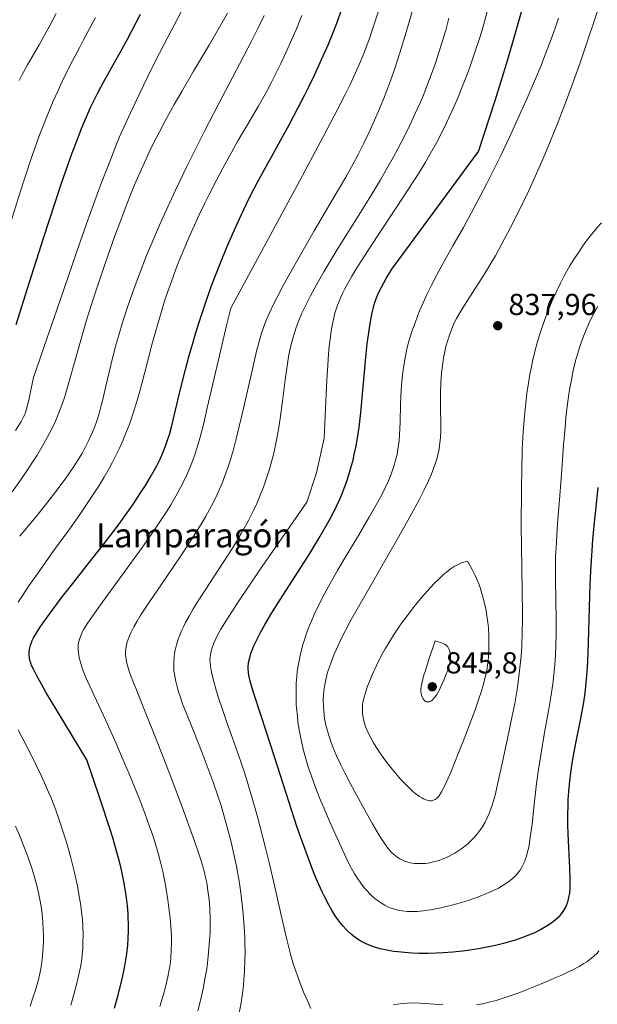
# Model space of a CAD drawing. Units: metres. Extents: x 638657 to 642125, y 4704354 to 4706734.
# Drawn here: x 640815 to 641006, y 4704536 to 4704861 of the extents above; entities that cross this region are included whole.
import ezdxf
from ezdxf.enums import TextEntityAlignment as Align

# ---------------------------------------------------------------- set-up
doc = ezdxf.new("R2010")
doc.units = ezdxf.units.M
doc.header["$MEASUREMENT"] = 0
for name, color, linetype, lineweight in [('Curva de nivel maestra', 30, 'Continuous', 30), ('Curva de nivel normal', 30, 'Continuous', 0), ('Punto de cota en terreno', 7, 'Continuous', 0), ('Rótulo de punto de cota en terreno', 7, 'Continuous', 0), ('Texto cartográfico', 7, 'Continuous', 0)]:
    doc.layers.add(name, color=color, linetype=linetype, lineweight=lineweight)
doc.styles.add('Style-Arial', font='txt')

# ---------------------------------------------------------------- blocks, each defined once
blk = doc.blocks.new('5PATER')
at = {"layer": 'Punto de cota en terreno', "linetype": 'Continuous', "lineweight": 0}
h = blk.add_hatch(color=51, dxfattribs=at)
edge = h.paths.add_edge_path()
edge.add_ellipse((0, 0), major_axis=(-0.11, -0.111), ratio=0.999422, start_angle=0, end_angle=360)

msp = doc.modelspace()

# ---------------------------------------------------------------- linework, layer by layer
at = {"layer": 'Curva de nivel maestra', "color": 30, "linetype": 'Continuous', "lineweight": 30, "flags": 128}
for points, elevation in [([(640846.05, 4704534.8201), (640847.28, 4704539.2101), (640848.26, 4704543.0101), (640848.81, 4704545.4601), (640849.35, 4704548.1501), (640849.79, 4704550.7001), (640850.07, 4704552.6801), (640850.4, 4704555.6101), (640850.56, 4704557.8401), (640850.65, 4704560.3801), (640850.65, 4704562.8601), (640850.6, 4704564.4501), (640850.5, 4704566.0701), (640850.28, 4704568.6201), (640849.98, 4704571.2201), (640849.67, 4704573.4501), (640849.13, 4704576.6201), (640848.47, 4704579.9101), (640847.77, 4704582.8301), (640846.6, 4704587.1401), (640845.46, 4704591.0201), (640844.7, 4704593.4601), (640841.14, 4704604.2201), (640836.89, 4704616.8101), (640827.13, 4704633.0001), (640823.39, 4704639.2001), (640821.87, 4704641.8101), (640820.35, 4704644.5901), (640819.23, 4704646.8001), (640818.67, 4704648.0501), (640818.39, 4704648.8701), (640818.11, 4704649.8301), (640817.97, 4704650.5901), (640817.86, 4704651.6001), (640817.87, 4704652.6001), (640817.95, 4704653.3101), (640818.07, 4704653.8801), (640818.31, 4704654.7401), (640818.62, 4704655.6201), (640818.89, 4704656.2701), (640819.32, 4704657.1201), (640820.13, 4704658.5701), (640821.64, 4704660.9301), (640823.57, 4704663.7201), (640825.62, 4704666.5401), (640828.8, 4704670.7201), (640832.25, 4704675.1301), (640837.38, 4704681.5901), (640842.29, 4704687.8601), (640845.39, 4704691.9201), (640848.2, 4704695.7301), (640850.12, 4704698.4001), (640852.29, 4704701.5201), (640854.67, 4704705.0601), (640856.24, 4704707.5201), (640857.84, 4704710.1501), (640859.17, 4704712.4701), (640859.98, 4704713.9801), (640860.89, 4704715.8301), (640862.03, 4704718.3601), (640863.04, 4704720.9101), (640863.7, 4704722.7901), (640864.19, 4704724.3601), (640864.88, 4704726.8201), (640865.79, 4704730.5001), (640867.23, 4704736.6501), (640868.5, 4704742.0401), (640869.45, 4704745.8501), (640870.7, 4704750.4801), (640871.98, 4704754.9501), (640872.93, 4704758.0901), (640874.21, 4704762.1401), (640876.09, 4704767.7701), (640877.9, 4704772.9201), (640879.18, 4704776.3901), (640880.82, 4704780.6201), (640883.15, 4704786.3401), (640885.52, 4704791.8601), (640887.28, 4704795.7201), (640888.71, 4704798.7501), (640890.89, 4704803.1201), (640893.32, 4704807.8301), (640895.53, 4704811.9301), (640899.08, 4704818.3801), (640903.69, 4704826.7501), (640906.75, 4704832.4401), (640908.94, 4704836.6801), (640910.38, 4704839.5701), (640912.12, 4704843.1901), (640914.44, 4704848.2801), (640916.68, 4704853.4401), (640918.23, 4704857.2301), (640919.43, 4704860.3101), (640921.13, 4704864.9301)], 800), ([(641005.69, 4704706.8101), (641004.99, 4704700.4301), (641004.37, 4704694.1401), (641003.96, 4704689.5801), (641003.57, 4704684.4101), (641003.25, 4704679.2601), (641003.04, 4704674.8001), (641002.8, 4704667.2101), (641002.53, 4704655.6801), (641002.3, 4704649.1901), (641002.1, 4704645.8901), (641001.78, 4704642.3201), (641001.37, 4704638.8501), (641000.92, 4704635.8601), (640999.94, 4704630.5401), (640998.22, 4704621.8301), (640997.22, 4704616.4201), (640996.75, 4704613.3601), (640996.32, 4704609.8601), (640995.99, 4704606.3401), (640995.81, 4704603.7801), (640995.73, 4704601.7201), (640995.67, 4704598.6701), (640995.68, 4704595.3501), (640995.75, 4704592.4801), (640995.97, 4704587.8101), (640996.34, 4704581.1101), (640996.48, 4704577.5701), (640996.49, 4704575.9001), (640996.41, 4704574.2001), (640996.28, 4704572.7801), (640996.14, 4704571.8901), (640995.91, 4704570.8501), (640995.51, 4704569.5101), (640995.08, 4704568.3901), (640994.83, 4704567.8701), (640994.14, 4704566.7301), (640993.61, 4704565.9501), (640992.43, 4704564.6301), (640991.63, 4704563.8801), (640990.62, 4704563.0701), (640989.16, 4704562.0501), (640987.9, 4704561.2701), (640986.78, 4704560.6601), (640984.95, 4704559.7801), (640982.61, 4704558.7701), (640980.21, 4704557.8701), (640978.38, 4704557.2601), (640976.85, 4704556.8001), (640974.52, 4704556.1501), (640971.9, 4704555.5101), (640969.53, 4704555.0001), (640966.24, 4704554.3901), (640963.45, 4704553.9401), (640961.15, 4704553.6401), (640957.84, 4704553.3001), (640954.56, 4704553.0401), (640952.34, 4704552.9301), (640949.67, 4704552.8801), (640946.56, 4704552.8901), (640944.32, 4704552.9701), (640941.85, 4704553.1301), (640939.64, 4704553.3501), (640938.18, 4704553.5401), (640936.53, 4704553.8101), (640934.97, 4704554.1201), (640933.76, 4704554.4201), (640931.99, 4704554.9501), (640930.66, 4704555.4201), (640929.19, 4704556.0401), (640927.81, 4704556.7301), (640926.86, 4704557.2901), (640925.78, 4704558.0001), (640925, 4704558.5801), (640924.07, 4704559.3601), (640923.02, 4704560.3101), (640922.58, 4704560.7501), (640921.6, 4704561.8201), (640920.85, 4704562.7101), (640920.12, 4704563.6701), (640918.97, 4704565.3001), (640917.81, 4704567.1301), (640916.8, 4704568.9101), (640915.48, 4704571.4201), (640914.6, 4704573.2201), (640913.49, 4704575.6901), (640912.34, 4704578.4001), (640911.31, 4704580.9601), (640909.76, 4704585.0701), (640908.01, 4704589.9201), (640906.42, 4704594.5301), (640903.61, 4704603.0601), (640898.85, 4704617.8801), (640894.59, 4704631.0801), (640891.86, 4704639.4501), (640890.85, 4704642.8001), (640890.51, 4704644.2501), (640890.29, 4704645.7101), (640890.21, 4704647.0001), (640890.23, 4704647.8401), (640890.32, 4704648.7401), (640890.44, 4704649.4601), (640890.7, 4704650.5601), (640891.12, 4704651.9701), (640891.5, 4704653.0501), (640892.11, 4704654.5201), (640893.15, 4704656.7401), (640894.41, 4704659.2101), (640895.78, 4704661.6701), (640898.04, 4704665.4801), (640900.82, 4704669.9501), (640905.55, 4704677.3301), (640910.51, 4704685.1001), (640913.56, 4704690.0401), (640915.64, 4704693.6001), (640916.94, 4704695.9501), (640918.33, 4704698.6001), (640919.6, 4704701.1701), (640920.43, 4704702.9801), (640921.33, 4704705.0901), (640921.95, 4704706.6701), (640922.66, 4704708.6301), (640923.56, 4704711.3801), (640924.36, 4704714.1101), (640924.83, 4704715.8901), (640925.25, 4704717.7201), (640925.85, 4704720.6901), (640926.4, 4704723.8601), (640926.83, 4704726.8101), (640927.37, 4704731.5001), (640927.96, 4704737.7101), (640928.58, 4704744.9301), (640929.03, 4704749.9201), (640929.51, 4704754.3201), (640929.78, 4704756.5201), (640930.48, 4704761.0701), (640931.01, 4704764.0301), (640931.86, 4704767.4001), (640932.37, 4704769.0301), (640933.02, 4704770.6601), (640933.76, 4704772.2701), (640934.19, 4704773.1301), (640935.77, 4704775.9201), (640937.62, 4704779.0101), (640966.27, 4704817.8901), (640971.77, 4704834.7601), (640973.68, 4704840.8801), (640975.92, 4704848.3001), (640978.06, 4704855.6001), (640980.9, 4704865.6801)], 825), ([(640813.5, 4704760.7101), (640817.84, 4704774.4401), (640822.69, 4704789.5601), (640826.32, 4704800.7601), (640828.55, 4704807.4401), (640830.64, 4704813.4501), (640832.08, 4704817.4701), (640833.66, 4704821.6801), (640835.18, 4704825.5501), (640836.46, 4704828.6101), (640838.15, 4704832.4401), (640839.53, 4704835.3701), (640840.6, 4704837.5101), (640842.41, 4704840.8901), (640845.45, 4704846.3101), (640848, 4704850.8701), (640850.28, 4704855.0501), (640854.66, 4704863.2701)], 775)]:
    msp.add_lwpolyline(points, dxfattribs=dict(at, elevation=elevation))
at = {"layer": 'Curva de nivel normal', "color": 30, "linetype": 'Continuous', "lineweight": 0, "flags": 128}
for points, elevation in [([(641006.81, 4704868.0501), (641004.49, 4704860.9801), (641002.42, 4704854.7801), (640999.82, 4704847.2401), (640997.22, 4704839.9601), (640995, 4704833.9801), (640992, 4704826.2601), (640989.54, 4704820.1601), (640987.61, 4704815.5701), (640985.03, 4704809.7001), (640982.92, 4704805.0801), (640981.26, 4704801.5901), (640979.06, 4704797.1001), (640976.89, 4704792.8301), (640974, 4704787.3601), (640971.84, 4704783.4401), (640970.51, 4704781.1401), (640969.03, 4704778.6701), (640967.2, 4704775.7501), (640964.37, 4704771.3801), (640961.66, 4704767.1801), (640960.08, 4704764.6001), (640959.04, 4704762.7301), (640958.4, 4704761.4601), (640957.67, 4704759.8701), (640956.77, 4704757.6001), (640955.99, 4704755.2501), (640955.5, 4704753.4801), (640955.24, 4704752.4101), (640955.11, 4704751.8001), (640954.73, 4704749.7101), (640954.33, 4704747.1001), (640954.08, 4704744.7001), (640953.84, 4704741.3301), (640953.72, 4704738.4701), (640953.69, 4704736.1701), (640953.71, 4704732.7001), (640953.78, 4704728.5301), (640953.78, 4704725.7901), (640953.7, 4704723.3301), (640953.55, 4704721.6101), (640953.26, 4704719.6701), (640952.85, 4704717.7001), (640952.47, 4704716.2401), (640952.1, 4704715.0301), (640951.44, 4704713.1601), (640950.61, 4704711.0201), (640949.74, 4704709.0201), (640948.38, 4704706.1301), (640946.81, 4704703.0201), (640943.95, 4704697.7201), (640939.53, 4704689.8601), (640934.5, 4704681.1001), (640929.58, 4704672.6001), (640926.15, 4704666.6101), (640924.12, 4704662.9801), (640922.29, 4704659.5501), (640921.04, 4704657.1001), (640919.76, 4704654.3901), (640918.68, 4704651.9701), (640918.02, 4704650.3501), (640917.34, 4704648.5201), (640916.75, 4704646.7401), (640916.34, 4704645.3501), (640915.82, 4704643.2401), (640915.49, 4704641.6201), (640915.21, 4704639.6101), (640914.99, 4704636.8201), (640915.05, 4704634.3801), (640915.14, 4704633.0501), (640915.26, 4704631.7901), (640915.44, 4704630.5301), (640915.66, 4704629.3901), (640916, 4704627.8401), (640916.35, 4704626.4901), (640916.93, 4704624.5701), (640917.61, 4704622.5701), (640918.29, 4704620.8001), (640919.41, 4704618.1401), (640920.77, 4704615.1901), (640922.07, 4704612.5501), (640923.95, 4704608.9301), (640925.92, 4704605.3001), (640928.72, 4704600.2501), (640931.28, 4704595.7101), (640932.82, 4704593.0601), (640934.15, 4704590.8501), (640935.06, 4704589.4501), (640936.04, 4704588.0901), (640936.9, 4704586.9901), (640937.48, 4704586.3401), (640938.21, 4704585.6401), (640939.25, 4704584.8001), (640940.34, 4704584.0901), (640941.17, 4704583.6601), (640941.86, 4704583.3701), (640942.95, 4704583.0301), (640944.21, 4704582.7501), (640945.17, 4704582.6001), (640945.97, 4704582.5401), (640947.21, 4704582.5401), (640948.61, 4704582.6201), (640949.66, 4704582.7501), (640950.51, 4704582.9001), (640951.81, 4704583.2101), (640953.24, 4704583.6201), (640954.3, 4704583.9901), (640955.16, 4704584.3401), (640956.4, 4704584.9101), (640957.63, 4704585.5401), (640958.45, 4704586.0001), (640959.45, 4704586.6201), (640960.77, 4704587.5301), (640961.91, 4704588.4001), (640962.66, 4704589.0201), (640963.53, 4704589.8201), (640964.66, 4704590.9701), (640965.73, 4704592.1701), (640966.44, 4704593.0601), (640966.98, 4704593.8101), (640967.72, 4704594.9601), (640968.48, 4704596.2601), (640969.08, 4704597.4501), (640969.83, 4704599.1401), (640970.4, 4704600.6101), (640970.82, 4704601.8601), (640971.34, 4704603.6501), (640971.84, 4704605.6201), (640972.66, 4704609.2801), (640974.07, 4704615.6801), (640975.87, 4704623.8701), (640977.34, 4704630.7901), (640978.23, 4704635.4501), (640979.01, 4704640.0901), (640979.5, 4704643.4601), (640979.95, 4704647.2801), (640980.32, 4704651.0901), (640980.54, 4704654.4201), (640980.73, 4704659.0301), (640980.81, 4704662.9201), (640980.82, 4704666.1301), (640980.73, 4704671.8501), (640980.55, 4704680.9901), (640980.46, 4704686.8201), (640980.41, 4704694.8101), (640980.44, 4704705.6401), (640980.56, 4704713.7901), (640980.66, 4704717.8501), (640980.72, 4704719.4001), (640980.91, 4704723.3701), (640981.1, 4704726.6401), (640981.42, 4704730.4901), (640981.86, 4704734.8901), (640982.25, 4704737.9701), (640982.75, 4704741.3201), (640983.27, 4704744.2901), (640983.64, 4704746.2301), (640984.16, 4704748.6101), (640984.92, 4704751.7901), (640985.68, 4704754.6401), (640986.22, 4704756.5301), (640986.96, 4704758.8601), (640988.03, 4704762.0101), (640989.07, 4704764.8401), (640989.82, 4704766.7301), (640990.93, 4704769.3301), (640993.33, 4704774.4401), (640994.6, 4704776.8201), (640996.45, 4704780.0801), (640997.67, 4704782.0801), (640999.38, 4704784.7001), (641000.75, 4704786.6901), (641001.87, 4704788.2301), (641003.58, 4704790.4401), (641005.48, 4704792.7601), (641006.89, 4704794.3901)], 835), ([(640813.36, 4704725.6601), (640815.17, 4704728.6601), (640815.89, 4704729.9601), (640816.29, 4704730.8001), (640816.61, 4704731.6301), (640816.99, 4704732.8701), (640817.71, 4704735.6901), (640818.55, 4704739.5701), (640819.27, 4704743.1701), (640829.38, 4704772.6901), (640834.73, 4704788.0501), (640838.05, 4704797.4201), (640841.66, 4704807.3001), (640844.67, 4704815.2101), (640846.47, 4704819.7501), (640847.74, 4704822.7701), (640849.43, 4704826.6201), (640851.3, 4704830.7301), (640854.15, 4704836.7601), (640857.07, 4704842.7601), (640859.63, 4704847.8501), (640863.68, 4704855.7201), (640868.78, 4704865.5601)], 780), ([(640861.03, 4704535.3301), (640861.92, 4704538.2101), (640862.46, 4704540.0601), (640863.03, 4704542.2601), (640863.68, 4704545.1701), (640864.19, 4704547.9601), (640864.48, 4704549.9201), (640864.64, 4704551.4801), (640864.78, 4704553.7901), (640864.85, 4704556.3301), (640864.81, 4704558.6201), (640864.63, 4704561.8401), (640864.4, 4704564.6401), (640864.14, 4704567.0101), (640863.67, 4704570.5401), (640863.11, 4704574.0901), (640862.68, 4704576.5401), (640862.06, 4704579.5101), (640861.24, 4704583.0301), (640860.56, 4704585.6101), (640859.67, 4704588.6501), (640858.66, 4704591.8301), (640857.64, 4704594.8101), (640856.02, 4704599.2501), (640854.48, 4704603.2901), (640853.06, 4704606.8601), (640850.88, 4704612.2001), (640848.6, 4704617.5601), (640846.66, 4704622.0601), (640843.1, 4704630.0601), (640837.89, 4704641.2101), (640836.62, 4704644.0401), (640835.7, 4704646.3101), (640835.24, 4704647.6101), (640834.78, 4704649.0801), (640834.41, 4704650.5201), (640834.22, 4704651.5101), (640834.11, 4704652.2601), (640834.02, 4704653.2001), (640834.01, 4704653.9601), (640834.08, 4704654.9601), (640834.23, 4704655.9101), (640834.44, 4704656.7001), (640834.86, 4704657.8601), (640835.4, 4704659.0601), (640835.91, 4704660.0001), (640836.82, 4704661.4901), (640838.19, 4704663.5601), (640838.96, 4704664.6701), (640842.01, 4704668.9001), (640848.51, 4704677.8201), (640855.17, 4704687.0201), (640859.04, 4704692.5001), (640861.7, 4704696.4601), (640863.41, 4704699.1201), (640864.65, 4704701.1501), (640866.3, 4704704.0301), (640867.83, 4704706.8501), (640868.8, 4704708.7601), (640869.9, 4704711.0901), (640871.2, 4704714.1001), (640872.06, 4704716.2501), (640872.58, 4704717.7001), (640873.25, 4704719.8401), (640874.3, 4704723.5401), (640875.49, 4704728.1501), (640876.7, 4704733.1901), (640878.96, 4704742.9701), (640880.68, 4704750.4701), (640883.12, 4704760.9001), (640884.43, 4704766.1901), (640906.35, 4704806.6401), (640915.11, 4704822.9501), (640919.85, 4704832.0401), (640922.23, 4704836.7601), (640923.72, 4704839.8101), (640925.6, 4704843.8801), (640927.29, 4704847.7201), (640928.38, 4704850.3401), (640929.17, 4704852.4001), (640930.25, 4704855.3201), (640931.42, 4704858.6901), (640933.12, 4704863.9401)], 805), ([(640873.53, 4704533.9101), (640874.4, 4704537.2801), (640875.27, 4704541.1301), (640876.02, 4704544.9801), (640876.49, 4704547.7701), (640876.78, 4704549.7701), (640877.03, 4704551.9101), (640877.47, 4704557.0401), (640877.63, 4704559.6501), (640877.66, 4704564.1701), (640877.56, 4704567.4901), (640877.41, 4704569.6501), (640877.25, 4704571.3001), (640876.92, 4704573.6801), (640876.49, 4704576.2001), (640876.12, 4704578.0101), (640875.76, 4704579.4601), (640875.17, 4704581.6501), (640874.42, 4704584.1301), (640873.66, 4704586.4701), (640872.48, 4704589.9501), (640871.05, 4704593.9601), (640868.36, 4704601.3201), (640864.08, 4704612.6801), (640859.38, 4704624.7501), (640855.31, 4704634.9301), (640853.04, 4704640.5301), (640852.5, 4704641.8801), (640851.7, 4704643.9701), (640850.8, 4704646.5001), (640850.32, 4704648.0501), (640850.04, 4704649.2101), (640849.89, 4704650.0201), (640849.77, 4704650.9301), (640849.72, 4704651.6101), (640849.72, 4704652.4601), (640849.82, 4704653.6701), (640850.02, 4704654.9001), (640850.26, 4704655.8201), (640850.63, 4704656.9601), (640850.98, 4704657.8401), (640851.51, 4704659.0201), (640852.41, 4704660.7901), (640853.47, 4704662.6701), (640854.54, 4704664.4101), (640857.41, 4704668.7601), (640863.12, 4704677.1401), (640868.21, 4704684.6601), (640871.3, 4704689.3501), (640873.61, 4704693.0001), (640874.99, 4704695.2501), (640876.23, 4704697.3901), (640877.99, 4704700.6101), (640879.61, 4704703.8201), (640880.66, 4704706.0901), (640881.44, 4704707.9201), (640882.53, 4704710.6801), (640883.62, 4704713.7301), (640884.38, 4704716.1201), (640885.35, 4704719.4301), (640886.28, 4704723.0001), (640888.1, 4704730.7001), (640891.25, 4704744.5801), (640892.97, 4704751.8801), (640893.82, 4704755.1401), (640894.61, 4704757.8501), (640895.25, 4704759.7901), (640896.18, 4704762.2001), (640897.32, 4704764.8101), (640898.38, 4704767.0301), (640900, 4704770.2301), (640901.45, 4704772.9901), (640903.41, 4704776.5801), (640905.7, 4704780.6401), (640912.03, 4704791.6501), (640918.28, 4704802.3501), (640922.44, 4704809.4801), (640924.86, 4704813.8401), (640926.48, 4704816.8801), (640928.43, 4704820.7101), (640930.19, 4704824.3501), (640931.53, 4704827.2801), (640933.27, 4704831.2701), (640934.92, 4704835.2701), (640936.02, 4704838.0601), (640937.32, 4704841.5601), (640938.51, 4704845.0101), (640940.31, 4704850.5601), (640942.4, 4704857.3801), (640944.39, 4704864.2001)], 810), ([(640910.9, 4704534.6801), (640909.96, 4704536.7301), (640908.62, 4704539.8901), (640907.62, 4704542.4201), (640906.37, 4704545.7601), (640905.28, 4704548.9201), (640904.64, 4704550.9201), (640904.04, 4704553.0801), (640902.95, 4704557.4801), (640901.14, 4704565.4601), (640898.92, 4704575.2901), (640897.14, 4704582.8801), (640896.05, 4704587.3401), (640894.95, 4704591.6101), (640893.24, 4704598.0101), (640891.54, 4704604.1401), (640890.33, 4704608.2601), (640889.05, 4704612.3801), (640888.02, 4704615.5101), (640886.69, 4704619.3601), (640885.01, 4704624.0301), (640883.04, 4704629.5301), (640881.67, 4704633.4801), (640880.41, 4704637.2901), (640879.6, 4704639.9301), (640878.82, 4704642.7401), (640878.2, 4704645.2601), (640877.93, 4704646.5401), (640877.85, 4704646.9801), (640877.7, 4704648.0701), (640877.61, 4704648.9301), (640877.58, 4704649.7801), (640877.61, 4704650.5601), (640877.73, 4704651.6701), (640877.97, 4704652.8201), (640878.28, 4704653.8701), (640878.87, 4704655.4601), (640879.48, 4704656.8701), (640880.06, 4704658.0101), (640881.19, 4704659.9901), (640883.6, 4704663.8801), (640887.05, 4704669.1901), (640890.19, 4704673.8801), (640894.08, 4704679.6001), (640909.58, 4704702.0301), (640912.72, 4704711.6801), (640915.27, 4704723.1901), (640915.9, 4704737.7401), (640916.15, 4704742.3001), (640916.48, 4704747.2801), (640916.76, 4704751.0001), (640917, 4704753.6101), (640917.34, 4704756.6101), (640917.62, 4704758.6601), (640918.01, 4704760.9801), (640918.44, 4704762.9901), (640918.84, 4704764.4801), (640919.47, 4704766.4301), (640920.21, 4704768.4101), (640920.77, 4704769.7501), (640921.42, 4704771.1701), (640922.08, 4704772.5201), (640923.17, 4704774.5601), (640924.43, 4704776.7701), (640925.72, 4704778.8901), (640928.26, 4704782.8801), (640933.07, 4704790.2001), (640939.12, 4704799.3301), (640943.07, 4704805.3601), (640946.54, 4704810.8001), (640948.78, 4704814.4501), (640950.32, 4704817.1001), (640952.38, 4704820.8401), (640954.38, 4704824.6301), (640955.73, 4704827.3501), (640957.28, 4704830.6701), (640958.8, 4704834.1201), (640959.78, 4704836.4401), (640960.69, 4704838.7101), (640962.05, 4704842.2501), (640963.37, 4704845.8301), (640964.97, 4704850.4201), (640966.45, 4704854.8901), (640967.33, 4704857.6901), (640968.14, 4704860.4301), (640969.29, 4704864.6001)], 820), ([(640811.9, 4704794.8401), (640814.79, 4704804.1901), (640816.61, 4704809.9001), (640818.39, 4704815.2601), (640819.68, 4704818.9801), (640821.16, 4704823.0501), (640822.65, 4704826.9601), (640823.98, 4704830.2401), (640825.82, 4704834.5701), (640827.38, 4704838.0701), (640828.67, 4704840.8001), (640830.45, 4704844.4401), (640832.3, 4704848.0701), (640834.55, 4704852.4001), (640835.83, 4704854.8301), (640839.79, 4704862.2601)], 770), ([(640812.21, 4704705.4401), (640814.95, 4704709.2901), (640817.29, 4704712.6901), (640818.76, 4704714.9201), (640820.44, 4704717.5801), (640822.55, 4704721.1401), (640824.43, 4704724.5501), (640825.63, 4704726.9301), (640826.5, 4704728.8001), (640827.64, 4704731.5001), (640828.76, 4704734.4101), (640829.62, 4704736.9601), (640830.98, 4704741.5801), (640833.23, 4704749.7601), (640835.2, 4704756.8001), (640836.79, 4704762.1201), (640839.09, 4704769.4301), (640841.14, 4704775.6801), (640843.94, 4704783.8101), (640846.05, 4704789.7401), (640848.08, 4704795.2501), (640849.52, 4704799.0301), (640851.12, 4704803.0801), (640852.69, 4704806.9101), (640854.05, 4704810.0801), (640855.92, 4704814.2701), (640857.51, 4704817.7001), (640858.85, 4704820.4401), (640860.75, 4704824.1801), (640862.81, 4704828.0701), (640865.76, 4704833.4201), (640868.26, 4704837.7801), (640872.16, 4704844.4501), (640877.39, 4704853.3301), (640881.17, 4704859.7901), (640883.31, 4704863.5901)], 785), ([(640814.17, 4704668.9401), (640815.5, 4704670.9801), (640817.79, 4704674.3901), (640821, 4704678.9901), (640826.27, 4704686.3601), (640831.45, 4704693.5601), (640834.78, 4704698.2601), (640838.16, 4704703.2401), (640840.94, 4704707.5601), (640842.63, 4704710.3301), (640844.22, 4704713.1201), (640845.37, 4704715.2301), (640846.7, 4704717.8301), (640847.67, 4704719.8701), (640848.9, 4704722.6301), (640850.05, 4704725.4201), (640850.97, 4704727.8401), (640852.2, 4704731.4001), (640853.43, 4704735.2801), (640854.41, 4704738.6901), (640855.97, 4704744.5301), (640858.42, 4704753.9701), (640860.31, 4704760.9301), (640861.51, 4704765.0001), (640862.71, 4704768.8401), (640863.62, 4704771.6001), (640864.82, 4704774.9901), (640866.33, 4704779.0601), (640867.5, 4704782.0601), (640868.94, 4704785.5601), (640870.47, 4704789.1601), (640871.9, 4704792.3901), (640874, 4704796.9401), (640875.85, 4704800.8201), (640877.41, 4704803.9701), (640879.58, 4704808.2401), (640881.79, 4704812.4101), (640884.67, 4704817.6401), (640886.83, 4704821.4101), (640889.79, 4704826.4401), (640893.48, 4704832.7601), (640896.21, 4704837.6201), (640897.94, 4704840.8801), (640899.68, 4704844.3301), (640900.98, 4704847.0201), (640902.63, 4704850.5701), (640904.64, 4704855.0401), (640906.12, 4704858.4701), (640907.94, 4704862.8601)], 795), ([(640814.58, 4704841.3901), (640815.48, 4704843.1501), (640817.35, 4704846.5801), (640821.1, 4704853.2201), (640824.54, 4704859.4001), (640826.76, 4704863.4901)], 765), ([(640814.72, 4704690.7701), (640820.66, 4704697.9701), (640824.44, 4704702.6801), (640827.78, 4704707.0101), (640829.97, 4704709.9801), (640832.19, 4704713.1901), (640834.17, 4704716.2501), (640835.44, 4704718.3701), (640836.37, 4704720.0401), (640837.59, 4704722.4701), (640838.77, 4704725.1101), (640839.54, 4704727.0201), (640840.09, 4704728.5701), (640840.83, 4704730.8901), (640841.56, 4704733.5001), (640842.16, 4704735.9001), (640843.11, 4704739.9101), (640844.37, 4704745.3801), (640845.38, 4704749.5701), (640846.5, 4704753.8901), (640847.42, 4704757.1801), (640848.71, 4704761.4401), (640850.43, 4704766.7701), (640851.83, 4704770.8401), (640853.6, 4704775.7001), (640855.36, 4704780.3201), (640856.64, 4704783.5301), (640858.35, 4704787.6601), (640860.89, 4704793.5601), (640863.6, 4704799.6301), (640866.14, 4704805.1001), (640869.84, 4704812.7901), (640873.07, 4704819.3101), (640875.76, 4704824.6101), (640880.39, 4704833.5201), (640887.42, 4704846.9801), (640891.36, 4704854.6201), (640893.35, 4704858.6001), (640895.43, 4704862.9201)], 790), ([(640887.23, 4704533.1501), (640887.85, 4704536.6901), (640888.28, 4704539.6301), (640888.62, 4704542.2401), (640888.81, 4704544.2201), (640888.99, 4704547.1001), (640889.14, 4704550.6901), (640889.17, 4704553.3101), (640889.14, 4704556.0501), (640889.07, 4704558.2501), (640888.88, 4704561.6201), (640888.55, 4704565.9001), (640888.22, 4704569.1201), (640887.75, 4704572.9401), (640887.19, 4704576.7501), (640886.77, 4704579.2201), (640886.3, 4704581.7301), (640885.48, 4704585.6501), (640884.57, 4704589.6201), (640883.74, 4704592.9201), (640882.53, 4704597.4001), (640881.26, 4704601.7101), (640880.2, 4704604.9701), (640878.63, 4704609.4401), (640876.68, 4704614.7501), (640874.98, 4704619.1601), (640872.11, 4704626.3901), (640869.81, 4704632.1401), (640868.55, 4704635.4001), (640867.72, 4704637.7401), (640867.21, 4704639.2901), (640866.71, 4704641.0201), (640866.28, 4704642.7001), (640866.04, 4704643.8701), (640865.82, 4704645.2301), (640865.69, 4704646.2301), (640865.61, 4704647.4601), (640865.6, 4704649.1801), (640865.7, 4704650.8701), (640865.83, 4704651.9501), (640866.04, 4704653.0501), (640866.48, 4704654.8201), (640867.07, 4704656.6901), (640867.59, 4704658.0801), (640868.07, 4704659.2301), (640868.82, 4704660.8301), (640869.53, 4704662.2501), (640870.66, 4704664.3301), (640871.93, 4704666.5301), (640873.16, 4704668.5301), (640876.01, 4704672.9801), (640881.94, 4704682.0601), (640884.96, 4704686.7801), (640886.36, 4704689.0601), (640887.9, 4704691.6701), (640889.33, 4704694.2201), (640890.41, 4704696.2301), (640891.92, 4704699.2701), (640893.03, 4704701.6201), (640894.17, 4704704.3001), (640895.21, 4704706.9201), (640895.83, 4704708.6001), (640896.41, 4704710.3001), (640897.24, 4704712.9701), (640898.03, 4704715.7501), (640898.64, 4704718.2101), (640899.44, 4704721.9101), (640900.21, 4704726.0301), (640900.78, 4704729.6901), (640901.53, 4704735.4001), (640902.4, 4704742.4901), (640903.02, 4704747.0201), (640903.54, 4704750.1801), (640903.95, 4704752.2601), (640904.51, 4704754.5801), (640905.12, 4704756.8401), (640905.56, 4704758.2701), (640906.06, 4704759.7301), (640906.93, 4704762.0601), (640907.95, 4704764.5001), (640908.98, 4704766.7301), (640910.74, 4704770.2201), (640912.94, 4704774.2901), (640915.19, 4704778.1901), (640919.85, 4704785.8101), (640927.85, 4704798.6801), (640931.91, 4704805.2801), (640933.85, 4704808.5301), (640936.01, 4704812.2701), (640938.07, 4704815.9201), (640939.64, 4704818.8201), (640941.91, 4704823.2001), (640943.59, 4704826.6001), (640945.4, 4704830.4701), (640947.08, 4704834.2501), (640948.06, 4704836.5201), (640948.68, 4704838.0701), (640950.68, 4704843.3001), (640952.07, 4704847.1401), (640954.43, 4704854.5401), (640955.47, 4704858.0601), (640956.53, 4704861.9401)], 815), ([(640992.66, 4704861.9401), (640991.59, 4704858.7401), (640989.97, 4704854.2201), (640988.24, 4704849.6101), (640986.94, 4704846.3301), (640985.14, 4704841.9901), (640982.34, 4704835.5201), (640979.2, 4704828.5001), (640976.51, 4704822.6901), (640973.74, 4704816.8601), (640971.68, 4704812.6301), (640969.05, 4704807.3601), (640966.74, 4704802.8901), (640963.89, 4704797.5501), (640961.27, 4704792.8301), (640957.81, 4704786.7001), (640954.59, 4704780.9601), (640952.54, 4704777.1701), (640950.65, 4704773.5001), (640949.35, 4704770.8501), (640947.98, 4704767.8901), (640946.83, 4704765.2301), (640946.11, 4704763.4601), (640945.3, 4704761.3201), (640944.29, 4704758.4201), (640943.42, 4704755.5801), (640942.86, 4704753.5801), (640942.48, 4704752.0101), (640942, 4704749.7001), (640941.56, 4704747.2001), (640941.26, 4704745.0201), (640940.95, 4704742.0601), (640940.75, 4704739.0701), (640940.56, 4704734.4001), (640940.39, 4704728.5001), (640940.2, 4704724.3001), (640940.04, 4704722.2601), (640939.95, 4704721.4701), (640939.67, 4704719.4601), (640939.36, 4704717.7701), (640938.91, 4704715.8601), (640938.42, 4704714.0901), (640938.02, 4704712.8701), (640937.45, 4704711.3201), (640936.53, 4704709.0701), (640935.44, 4704706.7001), (640934.32, 4704704.4601), (640932.51, 4704701.1001), (640930.31, 4704697.2701), (640926.59, 4704691.0101), (640922.56, 4704684.3101), (640919.82, 4704679.6601), (640917.24, 4704675.1401), (640915.48, 4704671.9201), (640913.66, 4704668.3501), (640912.14, 4704665.1601), (640911.21, 4704663.0601), (640910.25, 4704660.7001), (640909.4, 4704658.4201), (640908.86, 4704656.8101), (640908.28, 4704654.9601), (640907.9, 4704653.5901), (640907.48, 4704651.9001), (640907, 4704649.5901), (640906.6, 4704647.3301), (640906.4, 4704645.8901), (640906.25, 4704644.4401), (640906.09, 4704642.1701), (640906, 4704639.8201), (640906, 4704637.7301), (640906.1, 4704635.0201), (640906.22, 4704633.2101), (640906.45, 4704630.9201), (640906.76, 4704628.5701), (640907.14, 4704626.2501), (640907.81, 4704622.9401), (640908.48, 4704619.9701), (640909.92, 4704614.9201), (640910.55, 4704612.9801), (640911.5, 4704610.2401), (640912.44, 4704607.7101), (640913.79, 4704604.3401), (640915.21, 4704600.9801), (640917.44, 4704595.8001), (640920.31, 4704589.2801), (640922.41, 4704584.6401), (640923.67, 4704582.1001), (640924.63, 4704580.3301), (640925.29, 4704579.1801), (640926.15, 4704577.8201), (640927.39, 4704576.0601), (640928.55, 4704574.5601), (640929.37, 4704573.6101), (640930.33, 4704572.6001), (640931.28, 4704571.6901), (640932.06, 4704571.0301), (640933.25, 4704570.1101), (640934.2, 4704569.4601), (640935.28, 4704568.8301), (640936.36, 4704568.2801), (640937.05, 4704567.9701), (640937.75, 4704567.7101), (640938.87, 4704567.3701), (640940.05, 4704567.0701), (640941.11, 4704566.9001), (640942.74, 4704566.7401), (640944.58, 4704566.7001), (640945.99, 4704566.7401), (640947.15, 4704566.8401), (640948.93, 4704567.0601), (640950.96, 4704567.3801), (640952.82, 4704567.7301), (640955.58, 4704568.3601), (640958.36, 4704569.0501), (640960.24, 4704569.5701), (640962.48, 4704570.2601), (640965.06, 4704571.1201), (640966.85, 4704571.7701), (640968.92, 4704572.6201), (640971.25, 4704573.6601), (640972.83, 4704574.4501), (640974.47, 4704575.3901), (640975.85, 4704576.2901), (640976.71, 4704576.9201), (640977.62, 4704577.6901), (640978.45, 4704578.4801), (640978.99, 4704579.0801), (640979.58, 4704579.8101), (640979.99, 4704580.3801), (640980.45, 4704581.1401), (640981.04, 4704582.2501), (640981.55, 4704583.4101), (640981.85, 4704584.2001), (640982.12, 4704585.0601), (640982.5, 4704586.4701), (640982.86, 4704588.0301), (640983.13, 4704589.5201), (640983.5, 4704591.9301), (640983.95, 4704595.5901), (640984.67, 4704602.0601), (640985.48, 4704609.0401), (640986.09, 4704613.6801), (640986.83, 4704618.4301), (640988.08, 4704625.8401), (640989.35, 4704633.0801), (640990.13, 4704637.7201), (640990.78, 4704641.9901), (640991.16, 4704644.9601), (640991.49, 4704648.2801), (640991.72, 4704651.5801), (640991.84, 4704654.5001), (640991.9, 4704658.6301), (640991.88, 4704663.0501), (640991.77, 4704669.7801), (640991.68, 4704676.5001), (640991.68, 4704680.1301), (640991.69, 4704681.3201), (640991.76, 4704684.0501), (640991.88, 4704686.9301), (640992.1, 4704690.8701), (640992.39, 4704694.9101), (640992.93, 4704701.5001), (640993.68, 4704711.1201), (640994.39, 4704720.9601), (640994.85, 4704726.6701), (640995.16, 4704729.9501), (640995.58, 4704733.6401), (640996.03, 4704736.9701), (640996.36, 4704739.1901), (640996.85, 4704741.9101), (640997.59, 4704745.5501), (640998.36, 4704748.7701), (640998.94, 4704750.8801), (640999.73, 4704753.4301), (641000.92, 4704756.8801), (641002.81, 4704761.2901), (641003.48, 4704762.7101), (641004.35, 4704764.4001), (641005.64, 4704766.7501)], 830), ([(640962.6, 4704682.5401), (640960.69, 4704681.9501), (640959.99, 4704681.6501), (640959.12, 4704681.2201), (640958.23, 4704680.7201), (640956.94, 4704679.8601), (640955.67, 4704678.8901), (640954.57, 4704677.9501), (640953.14, 4704676.6101), (640951.92, 4704675.4101), (640950.23, 4704673.6401), (640948.53, 4704671.7701), (640947.08, 4704670.0801), (640944.99, 4704667.5001), (640942.77, 4704664.6101), (640941.19, 4704662.4501), (640939.96, 4704660.6801), (640938.22, 4704658.0401), (640936.54, 4704655.3501), (640935.44, 4704653.5001), (640934.16, 4704651.2001), (640932.55, 4704648.0401), (640931.12, 4704644.9301), (640930.22, 4704642.7801), (640929.61, 4704641.1901), (640928.9, 4704639.0901), (640928.35, 4704637.1401), (640928.08, 4704635.9401), (640927.97, 4704635.0801), (640927.91, 4704633.9001), (640927.92, 4704632.7201), (640927.98, 4704631.9101), (640928.14, 4704630.8601), (640928.49, 4704629.3501), (640929, 4704627.7601), (640929.47, 4704626.5601), (640929.92, 4704625.5801), (640930.66, 4704624.0901), (640931.57, 4704622.4701), (640932.47, 4704621.0201), (640933.82, 4704619.0001), (640935.05, 4704617.2601), (640936.13, 4704615.8201), (640937.77, 4704613.7401), (640939.43, 4704611.7401), (640940.56, 4704610.4401), (640941.92, 4704609.0001), (640943.46, 4704607.4601), (640944.52, 4704606.4901), (640945.67, 4704605.5501), (640946.76, 4704604.7601), (640947.52, 4704604.2901), (640948.09, 4704604.0001), (640948.89, 4704603.6601), (640949.64, 4704603.4301), (640950.12, 4704603.3401), (640950.63, 4704603.3201), (640951.11, 4704603.3801), (640951.46, 4704603.4801), (640951.97, 4704603.7101), (640952.34, 4704603.9501), (640952.8, 4704604.3801), (640953.43, 4704605.1801), (640954.09, 4704606.2201), (640954.74, 4704607.4701), (640955.8, 4704609.7501), (640957.2, 4704613.0401), (640959.69, 4704619.1401), (640961.96, 4704624.8401), (640963.45, 4704628.7301), (640965.03, 4704633.0201), (640966.39, 4704636.9601), (640967.23, 4704639.5701), (640967.79, 4704641.5001), (640968.46, 4704644.1101), (640968.99, 4704646.5401), (640969.26, 4704648.1201), (640969.48, 4704649.7201), (640969.6, 4704650.9801), (640969.7, 4704652.9201), (640969.74, 4704655.6201), (640969.69, 4704658.0001), (640969.54, 4704660.4501), (640969.36, 4704662.2801), (640969.08, 4704664.5001), (640968.81, 4704666.1501), (640968.39, 4704668.1601), (640967.74, 4704670.7701), (640967.2, 4704672.6401), (640966.79, 4704673.8401), (640966.23, 4704675.2901), (640965.59, 4704676.8001), (640965.03, 4704678.0001), (640964.16, 4704679.7101), (640962.6, 4704682.5401)], 840), ([(640952, 4704656.2101), (640949.78, 4704649.7101), (640948.72, 4704646.4201), (640948.14, 4704644.4701), (640947.63, 4704642.5201), (640947.34, 4704641.0701), (640947.24, 4704640.2201), (640947.26, 4704639.4001), (640947.32, 4704638.8301), (640947.47, 4704638.1501), (640947.66, 4704637.5601), (640947.87, 4704637.1201), (640948.23, 4704636.6301), (640948.65, 4704636.2401), (640948.97, 4704636.0701), (640949.37, 4704635.9801), (640949.78, 4704635.9801), (640950.1, 4704636.0501), (640950.48, 4704636.2201), (640950.78, 4704636.4001), (640951.18, 4704636.7401), (640951.77, 4704637.4001), (640952.39, 4704638.2701), (640952.8, 4704638.9601), (640953.26, 4704639.8001), (640953.99, 4704641.3001), (640954.81, 4704643.1501), (640955.64, 4704645.2001), (640956.09, 4704646.4401), (640956.37, 4704647.3201), (640956.68, 4704648.4801), (640956.9, 4704649.5201), (640956.98, 4704650.2901), (640957, 4704651.2801), (640956.92, 4704652.1601), (640956.81, 4704652.7101), (640956.62, 4704653.2801), (640956.37, 4704653.8001), (640956.15, 4704654.1501), (640955.84, 4704654.5201), (640955.56, 4704654.7901), (640955.07, 4704655.1001), (640954.04, 4704655.5701), (640952, 4704656.2101)], 845), ([(640831.6, 4704535.7901), (640832.64, 4704539.3101), (640833.63, 4704543.0601), (640834.28, 4704545.8701), (640834.86, 4704548.8801), (640835.21, 4704551.0901), (640835.38, 4704552.5301), (640835.54, 4704554.3901), (640835.63, 4704556.2201), (640835.66, 4704559.0001), (640835.58, 4704561.9301), (640835.43, 4704564.1101), (640835.17, 4704566.6301), (640834.89, 4704568.6601), (640834.29, 4704572.3701), (640833.77, 4704575.1901), (640832.68, 4704580.0601), (640831.45, 4704584.8801), (640830.13, 4704589.6501), (640829.12, 4704592.9601), (640828.13, 4704596.0401), (640827.35, 4704598.3201), (640826.32, 4704601.0801), (640825.19, 4704603.9501), (640824.25, 4704606.2101), (640822.92, 4704609.2401), (640821.81, 4704611.6701), (640820.29, 4704614.8501), (640818.39, 4704618.6701), (640817.31, 4704620.8001), (640814.16, 4704626.7501)], 795), ([(640818.14, 4704535.4201), (640819.22, 4704538.5101), (640819.92, 4704540.7601), (640820.68, 4704543.4701), (640821.11, 4704545.1801), (640821.54, 4704547.2201), (640821.91, 4704549.2501), (640822.14, 4704551.0001), (640822.39, 4704553.6201), (640822.54, 4704556.5801), (640822.56, 4704558.7901), (640822.52, 4704560.5901), (640822.39, 4704563.2101), (640822.16, 4704565.8501), (640821.91, 4704567.7601), (640821.5, 4704570.1901), (640820.96, 4704572.8801), (640820.5, 4704574.8801), (640819.99, 4704576.9001), (640819.54, 4704578.5301), (640818.85, 4704580.7401), (640818, 4704583.2401), (640817.21, 4704585.4001), (640816.01, 4704588.5301), (640814.94, 4704591.2001), (640813.38, 4704594.9301)], 790), ([(641006.07, 4704553.7401), (641005.44, 4704552.9901), (641004.38, 4704551.9501), (641003.07, 4704550.8601), (641002.01, 4704550.1001), (641001.09, 4704549.5101), (640999.63, 4704548.6501), (640997.89, 4704547.7101), (640996.25, 4704546.8801), (640993.81, 4704545.7301), (640991.1, 4704544.5301), (640986.81, 4704542.7101), (640982.35, 4704540.9001), (640979.33, 4704539.7401), (640976.45, 4704538.7101), (640974.43, 4704538.0301), (640972.07, 4704537.3201), (640969.41, 4704536.6301), (640967.59, 4704536.2401), (640965.62, 4704535.9201)], 820), ([(640954.53, 4704535.8601), (640950.18, 4704536.2401), (640946.9, 4704536.4701), (640944.83, 4704536.5201), (640942.76, 4704536.4701), (640941.22, 4704536.3501), (640939.51, 4704536.1301), (640938.14, 4704535.9101)], 820)]:
    msp.add_lwpolyline(points, dxfattribs=dict(at, elevation=elevation))

# ---------------------------------------------------------------- block references
at = {"layer": 'Punto de cota en terreno', "color": 7, "linetype": 'Continuous', "lineweight": 0, "xscale": 10, "yscale": 10, "zscale": 10}
for p in [(640972.63, 4704760.34, 837.96), (640951, 4704641, 845.8)]:
    msp.add_blockref('5PATER', p, dxfattribs=at)

# ---------------------------------------------------------------- texts
at = {"layer": 'Rótulo de punto de cota en terreno', "color": 7, "linetype": 'Continuous', "lineweight": 0, "style": 'Style-Arial'}
for s, p in [('837,96', (640976.1578, 4704763.8678)), ('845,8', (640955.4097, 4704645.4097))]:
    msp.add_text(s, height=7, dxfattribs=at).set_placement(p)
at = {"layer": 'Texto cartográfico', "color": 7, "linetype": 'Continuous', "lineweight": 0, "style": 'Style-Arial'}
msp.add_text('Lamparagón', height=8, dxfattribs=at).set_placement((640872.4048, 4704691.0702), align=Align.MIDDLE_CENTER)

doc.saveas('drawing.dxf')
